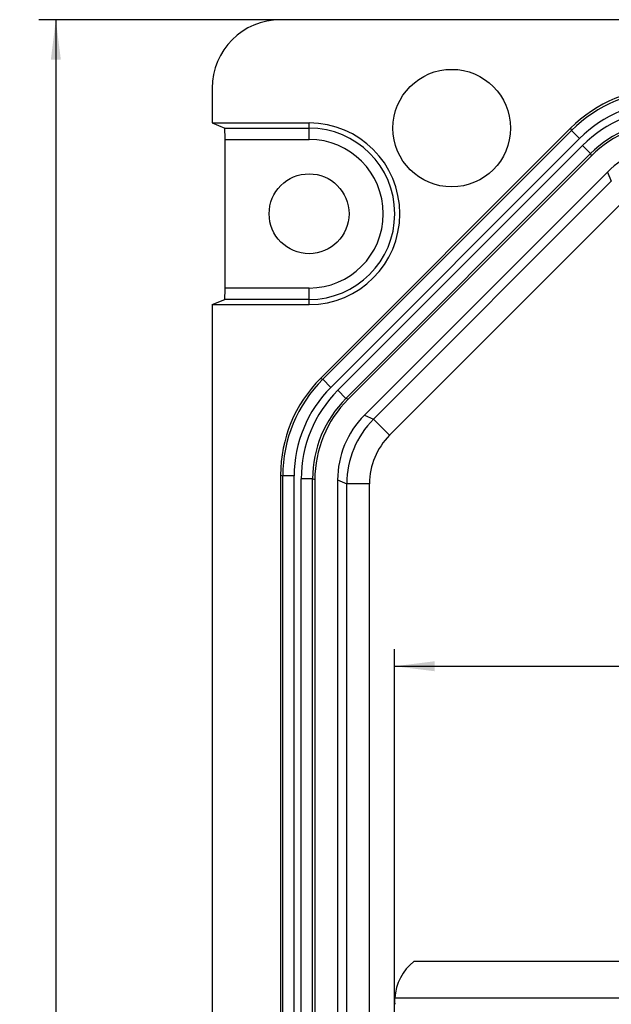
# Model space of a CAD drawing. Units: millimetres. Extents: x -3 to 844, y 0 to 594.
# Drawn here: x 136 to 188, y 298 to 384 of the extents above; entities that cross this region are included whole.
import ezdxf

# ---------------------------------------------------------------- set-up
doc = ezdxf.new("R2010")
doc.units = ezdxf.units.MM
doc.header["$LTSCALE"] = 46.255
doc.layers.get('0').update_dxf_attribs({"linetype": 'CONTINUOUS'})
for name, color, linetype in [('KASTEN_WKE_4DXF_CONTINUOUS_LINE', 7, 'CONTINUOUS'), ('M-WKE-402-SL_DXF_DIMENSION', 7, 'CONTINUOUS'), ('NS35_908_01_DXF_CONTINUOUS_LINE', 7, 'CONTINUOUS')]:
    doc.layers.add(name, color=color, linetype=linetype)
doc.styles.get("Standard").update_dxf_attribs({"font": 'txt', "width": 0.7})
doc.styles.add('TEXTSTYLE_9', font='gdt', dxfattribs={"width": 0.7})
doc.dimstyles.new('DIMSTYLE_1', dxfattribs={"dimtxt": 2.5, "dimasz": 3.5, "dimexe": 1.5, "dimexo": 0, "dimtad": 1, "dimdec": 3, "dimdsep": 46, "dimtxsty": 'STANDARD', "dimblk": '_FILLED', "dimblk1": '_FILLED', "dimblk2": '_FILLED', "dimcen": 0.09, "dimclrt": 5, "dimadec": 3, "dimazin": 2, "dimtp": 0.5, "dimtm": 0.5, "dimtfac": 1, "dimtdec": 3, "dimtofl": 0, "dimtmove": 0, "dimatfit": 3, "dimldrblk": '_FILLED', "dimfxl": 1, "dimtolj": 1, "dimarcsym": 0})

# ---------------------------------------------------------------- blocks, each defined once
blk = doc.blocks.new('_FILLED')
at = {"color": 0, "linetype": 'BYBLOCK'}
blk.add_solid([(0, 0), (-1, 0.125), (-1, -0.125)], dxfattribs=at)
blk = doc.blocks.new('*D0')
at = {"layer": 'M-WKE-402-SL_DXF_DIMENSION', "color": 2, "linetype": 'CONTINUOUS'}
for p, q in [((158.951, 384.055), (137.758, 384.055)), ((139.258, 384.055), (139.258, 284.055)), ((139.258, 184.055), (139.258, 284.055)), ((158.951, 184.055), (137.758, 184.055))]:
    blk.add_line(p, q, dxfattribs=at)
at = {"layer": 'M-WKE-402-SL_DXF_DIMENSION', "color": 2, "linetype": 'CONTINUOUS', "xscale": 3.5, "yscale": 3.5, "zscale": 3.5}
for p, rotation in [((139.258, 384.055), 90), ((139.258, 184.055), 270)]:
    blk.add_blockref('_FILLED', p, dxfattribs=dict(at, rotation=rotation))
at = {"layer": 'M-WKE-402-SL_DXF_DIMENSION', "color": 5, "linetype": 'CONTINUOUS', "insert": (136.133, 284.055), "char_height": 2.5, "width": 13.99554, "attachment_point": 2, "rotation": 90, "line_spacing_factor": 0.9, "style": 'TEXTSTYLE_9'}
blk.add_mtext('{\\fgdt;o}\\ftxt;200', dxfattribs=at)
blk = doc.blocks.new('*D3')
at = {"layer": 'M-WKE-402-SL_DXF_DIMENSION', "color": 2, "linetype": 'CONTINUOUS'}
for p, q in [((168.952, 295.755), (168.952, 328.918)), ((336.952, 295.755), (336.952, 328.918)), ((168.952, 327.418), (252.952, 327.418)), ((336.952, 327.418), (252.952, 327.418))]:
    blk.add_line(p, q, dxfattribs=at)
at = {"layer": 'M-WKE-402-SL_DXF_DIMENSION', "color": 2, "linetype": 'CONTINUOUS', "xscale": 3.5, "yscale": 3.5, "zscale": 3.5, "rotation": 180}
blk.add_blockref('_FILLED', (168.952, 327.418), dxfattribs=at)
at = {"layer": 'M-WKE-402-SL_DXF_DIMENSION', "color": 2, "linetype": 'CONTINUOUS', "xscale": 3.5, "yscale": 3.5, "zscale": 3.5}
blk.add_blockref('_FILLED', (336.952, 327.418), dxfattribs=at)
at = {"layer": 'M-WKE-402-SL_DXF_DIMENSION', "color": 5, "linetype": 'CONTINUOUS', "insert": (252.952, 330.543), "char_height": 2.5, "width": 8.03571, "attachment_point": 2, "line_spacing_factor": 0.9}
blk.add_mtext('168', dxfattribs=at)

msp = doc.modelspace()

# ---------------------------------------------------------------- linework, layer by layer
at = {"layer": 'KASTEN_WKE_4DXF_CONTINUOUS_LINE', "color": 7, "linetype": 'CONTINUOUS'}
for p, q in [((346.9531, 384.0546), (158.9512, 384.0546)), ((152.9522, 378.0555), (152.9522, 375.0084)), ((152.9522, 375.0084), (154.0694, 374.5615)), ((152.9522, 375.0084), (161.4522, 375.0084)), ((184.373, 374.5467), (162.46, 352.6338)), ((154.0867, 360.5476), (154.0867, 373.5615)), ((186.2002, 372.1314), (164.8754, 350.8065)), ((187.6092, 370.7116), (166.2951, 349.3975)), ((152.9522, 359.1008), (154.0694, 359.5477)), ((152.9522, 359.1008), (152.9522, 209.0084)), ((152.9522, 359.1008), (161.4522, 359.1008)), ((158.9522, 344.165), (158.9522, 223.9441)), ((161.9522, 343.7492), (161.9522, 224.36)), ((163.9522, 343.7412), (163.9522, 224.368))]:
    msp.add_line(p, q, dxfattribs=at)
at = {"layer": 'KASTEN_WKE_4DXF_CONTINUOUS_LINE', "color": 9, "linetype": 'CONTINUOUS'}
for p, q in [((154.0694, 374.5615), (161.4522, 374.5615)), ((161.4522, 373.5615), (161.4522, 375.0084)), ((162.6514, 352.5545), (184.4522, 374.3553)), ((184.373, 374.5467), (184.4522, 374.3553)), ((185.158, 373.6496), (184.4522, 374.3553)), ((154.0867, 373.5615), (161.4522, 373.5615)), ((163.3572, 351.8488), (185.158, 373.6496)), ((163.9783, 351.5915), (185.4152, 373.0285)), ((186.121, 372.3228), (185.4152, 373.0285)), ((164.684, 350.8858), (186.121, 372.3228)), ((186.2002, 372.1314), (186.121, 372.3228)), ((187.6092, 370.7116), (187.9401, 369.9128)), ((167.094, 349.0666), (187.9401, 369.9128)), ((168.5081, 347.6525), (189.3542, 368.4987)), ((161.4522, 360.5476), (154.0867, 360.5476)), ((161.4522, 359.1008), (161.4522, 360.5476)), ((161.4522, 359.5477), (154.0694, 359.5477)), ((162.46, 352.6338), (162.6514, 352.5545)), ((163.3572, 351.8488), (162.6514, 352.5545)), ((164.684, 350.8858), (163.9783, 351.5915)), ((164.8754, 350.8065), (164.684, 350.8858)), ((166.2951, 349.3975), (167.094, 349.0666)), ((168.5081, 347.6525), (167.094, 349.0666)), ((158.9522, 344.165), (159.1435, 344.0857)), ((159.1435, 224.0234), (159.1435, 344.0857)), ((160.1416, 344.0857), (159.1435, 344.0857)), ((160.1416, 224.0234), (160.1416, 344.0857)), ((160.7627, 224.2807), (160.7627, 343.8285)), ((161.7608, 343.8285), (160.7627, 343.8285)), ((161.7608, 224.2807), (161.7608, 343.8285)), ((161.9522, 343.7492), (161.7608, 343.8285)), ((163.9522, 343.7412), (164.751, 343.4103)), ((164.751, 224.6989), (164.751, 343.4103)), ((166.7509, 343.4103), (164.751, 343.4103)), ((166.7509, 224.6989), (166.7509, 343.4103))]:
    msp.add_line(p, q, dxfattribs=at)
at = {"layer": 'KASTEN_WKE_4DXF_CONTINUOUS_LINE', "color": 7, "linetype": 'CONTINUOUS'}
for centre, radius in [((173.9522, 374.5546), 5.15), ((161.4522, 367.0546), 3.5)]:
    msp.add_circle(centre, radius, dxfattribs=at)
at = {"layer": 'KASTEN_WKE_4DXF_CONTINUOUS_LINE', "color": 9, "linetype": 'CONTINUOUS'}
for centre, radius, start, end in [((192.9219, 365.8843), 11.9789, 90.004515, 134.995482), ((192.9203, 365.8883), 10.9768, 89.996224, 135.003776), ((193.1775, 365.2672), 10.9768, 89.996224, 135.003776), ((193.1759, 365.2712), 9.9747, 89.986208, 135.013793), ((161.4522, 367.0546), 7.5069, 270, 90), ((161.4522, 367.0546), 6.507, 270, 90), ((171.1225, 344.0848), 11.9789, 135.004514, 179.995482), ((171.1184, 344.0865), 10.9768, 134.996224, 180.003776), ((171.7395, 343.8292), 10.9768, 134.996224, 180.003776), ((171.7355, 343.8309), 9.9747, 134.986208, 180.013793), ((172.7507, 343.4101), 7.9996, 135.000893, 179.9991), ((172.7503, 343.4103), 5.9994, 134.999838, 180.000162)]:
    msp.add_arc(centre, radius, start, end, dxfattribs=at)
at = {"layer": 'KASTEN_WKE_4DXF_CONTINUOUS_LINE', "color": 7, "linetype": 'CONTINUOUS'}
msp.add_arc((161.4522, 367.0546), 7.9538, 270, 90, dxfattribs=at)
for centre, major_axis, ratio, start_param, end_param in [((158.9531, 378.0537), (4.2439, -4.2439), 0.9996955, 2.3563468, 3.9268385), ((192.8611, 366.0312), (-4.6027, 11.1119), 0.9977196, -0.3918926, 0.3918926), ((154.0693, 373.5615), (0, 1), 0.0174551, -1.5707963, -0.0069813), ((193.2737, 365.0351), (-3.8356, 9.2599), 0.9977196, -0.3918926, 0.3918926), ((193.2661, 365.0539), (-3.0618, 7.3918), 0.9998996, -0.3926636, 0.3926636), ((154.0693, 360.5476), (0, 1), 0.0174551, -3.1346113, -1.5707963), ((170.9756, 344.1456), (11.1119, -4.6027), 0.9977196, 2.7497001, 3.5334852), ((171.9717, 343.733), (-9.2599, 3.8356), 0.9977196, -0.3918926, 0.3918926), ((171.9528, 343.7406), (7.3918, -3.0618), 0.9998996, 2.7489291, 3.5342562)]:
    msp.add_ellipse(centre, major_axis=major_axis, ratio=ratio, start_param=start_param, end_param=end_param, dxfattribs=at)
at = {"layer": 'NS35_908_01_DXF_CONTINUOUS_LINE', "color": 7, "linetype": 'CONTINUOUS'}
for p, q in [((213.4522, 301.5546), (170.6237, 301.5546)), ((168.9601, 298.3058), (168.9614, 298.3546))]:
    msp.add_line(p, q, dxfattribs=at)
at = {"layer": 'NS35_908_01_DXF_CONTINUOUS_LINE', "color": 9, "linetype": 'CONTINUOUS'}
msp.add_line((213.4522, 298.3546), (168.9614, 298.3546), dxfattribs=at)
at = {"layer": 'NS35_908_01_DXF_CONTINUOUS_LINE', "color": 7, "linetype": 'CONTINUOUS'}
for centre, radius, start, end in [((173.4547, 298.0522), 4.5035, 128.948677, 176.149625), ((191.9873, 297.6772), 23.0352, 179.449819, 179.724855)]:
    msp.add_arc(centre, radius, start, end, dxfattribs=at)
msp.add_open_spline([(168.9532, 297.8984), (168.9535, 297.9319), (168.9551, 298.0677), (168.9574, 298.2035), (168.9601, 298.3058)], degree=3, knots=[0, 0, 0, 0, 0.2465387, 1, 1, 1, 1], dxfattribs=at)

# ---------------------------------------------------------------- dimensions: what is measured, and where the dimension line sits
at = {"layer": 'M-WKE-402-SL_DXF_DIMENSION', "color": 2, "linetype": 'CONTINUOUS'}
dim = msp.add_linear_dim(base=(139.2576, 184.0546), p1=(158.9512, 384.0546), p2=(158.9512, 184.0546), angle=270, text='{\\fgdt;o}<>', dimstyle='DIMSTYLE_1', dxfattribs=at)
dim.commit()
dim.dimension.update_dxf_attribs({"geometry": '*D0', "text_midpoint": (139.2576, 284.0546), "dimtype": 160})
dim = msp.add_linear_dim(base=(336.9522, 327.4183), p1=(168.9522, 295.7546), p2=(336.9522, 295.7546), dimstyle='DIMSTYLE_1', dxfattribs=at)
dim.commit()
dim.dimension.update_dxf_attribs({"geometry": '*D3', "text_midpoint": (252.595, 327.4183), "dimtype": 160})

doc.saveas('drawing.dxf')
